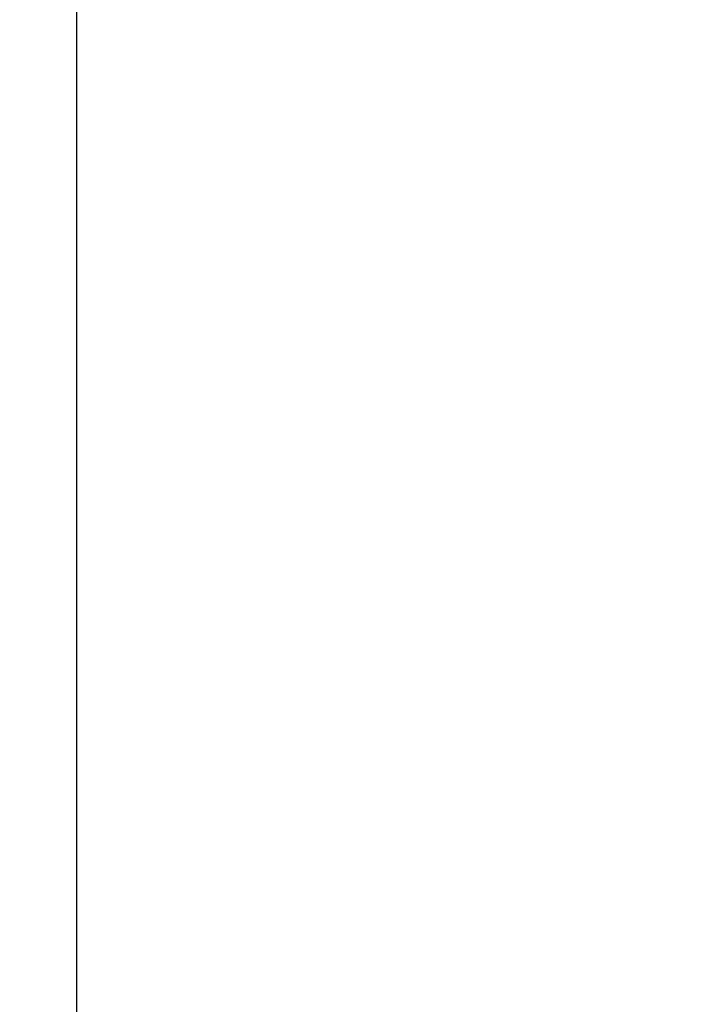
# Model space of a CAD drawing. Units: millimetres. Extents: x 0 to 2970, y 0 to 2100.
# Drawn here: x 1126 to 1137, y 1507 to 1524 of the extents above; entities that cross this region are included whole.
import ezdxf

# ---------------------------------------------------------------- set-up
doc = ezdxf.new("R2010")
doc.units = ezdxf.units.MM
doc.header["$LTSCALE"] = 163.35
doc.header["$PDMODE"] = 3
doc.header["$PDSIZE"] = 1
doc.styles.add('QCADDimTextStyle', font='txt')
doc.dimstyles.new('QCADDimStyle', dxfattribs={"dimtxt": 25, "dimasz": 35, "dimexe": 1, "dimexo": 1, "dimtad": 1, "dimtoh": 1, "dimdec": 4, "dimzin": 0, "dimdsep": 46, "dimtxsty": 'QCADDimTextStyle', "dimcen": 0.09, "dimadec": 0, "dimazin": 0, "dimtfac": 1, "dimtdec": 4, "dimtofl": 0, "dimtmove": 0, "dimatfit": 3, "dimfxl": 1, "dimtolj": 1, "dimtzin": 0, "dimarcsym": 0})

# ---------------------------------------------------------------- blocks, each defined once
blk = doc.blocks.new('*D6')
at = {"color": 0, "linetype": 'Continuous', "lineweight": -2}
for p, q in [((1126.516, 1452.255), (1126.516, 1733.074)), ((1389.516, 1452.255), (1389.516, 1733.074)), ((1161.516, 1732.074), (1225.653, 1732.074)), ((1354.516, 1732.074), (1289.403, 1732.074))]:
    blk.add_line(p, q, dxfattribs=at)
at = {"color": 0}
for points in [[(1161.516, 1737.907), (1161.516, 1726.24), (1126.516, 1732.074)], [(1354.516, 1726.24), (1354.516, 1737.907), (1389.516, 1732.074)]]:
    blk.add_solid(points, dxfattribs=at)
at = {"layer": 'Defpoints', "color": 0}
for p in [(1389.516, 1732.074), (1126.516, 1451.255), (1389.516, 1451.255)]:
    blk.add_point(p, dxfattribs=at)
at = {"color": 0, "insert": (1257.528, 1732.074), "char_height": 25, "attachment_point": 5, "style": 'QCADDimTextStyle'}
blk.add_mtext('\\A1;370', dxfattribs=at)
blk = doc.blocks.new('*D7')
at = {"color": 0, "linetype": 'Continuous', "lineweight": -2}
for p, q in [((1082.556, 1546.29), (1082.556, 1054.32)), ((1433.972, 1545.967), (1433.972, 1054.32)), ((1117.556, 1055.32), (1199.403, 1055.32)), ((1398.972, 1055.32), (1317.32, 1055.32))]:
    blk.add_line(p, q, dxfattribs=at)
at = {"color": 0}
for points in [[(1117.556, 1061.153), (1117.556, 1049.487), (1082.556, 1055.32)], [(1398.972, 1049.487), (1398.972, 1061.153), (1433.972, 1055.32)]]:
    blk.add_solid(points, dxfattribs=at)
at = {"layer": 'Defpoints', "color": 0}
for p in [(1082.556, 1547.29), (1433.972, 1546.967), (1433.972, 1055.32)]:
    blk.add_point(p, dxfattribs=at)
at = {"color": 0, "insert": (1258.362, 1055.32), "char_height": 25, "attachment_point": 5, "style": 'QCADDimTextStyle'}
blk.add_mtext('\\A1;351.42', dxfattribs=at)

msp = doc.modelspace()

# ---------------------------------------------------------------- dimensions: what is measured, and where the dimension line sits
at = {"color": 2, "linetype": 'Continuous', "true_color": 0xffff00}
for base, p1, p2, text, picture, middle in [((1389.5159, 1732.07365), (1126.5159, 1451.25482), (1389.5159, 1451.25482), '370', '*D6', (1257.52762, 1732.07365)), ((1433.97179, 1055.31984), (1082.5562, 1547.28994), (1433.97179, 1546.96719), '351.42', '*D7', (1258.36166, 1055.31984))]:
    dim = msp.add_linear_dim(base=base, p1=p1, p2=p2, text=text, dimstyle='QCADDimStyle', override={"dimtxt": 25, "dimasz": 35, "dimexe": 1, "dimexo": 1, "dimgap": 0.625, "dimlfac": 1, "dimtxsty": 'QCADDimTextStyle', "dimsah": 1, "dimcen": 26.73, "dimclrd": 0, "dimclre": 0, "dimclrt": 0, "dimtol": 1, "dimtp": 0.01, "dimtm": 0.01, "dimtmove": 2, "dimfxl": 1, "dimfxlon": 0, "dimtolj": 1}, dxfattribs=at)
    dim.commit()
    dim.dimension.update_dxf_attribs({"geometry": picture, "text_midpoint": middle, "dimtype": 160})

doc.saveas('drawing.dxf')
